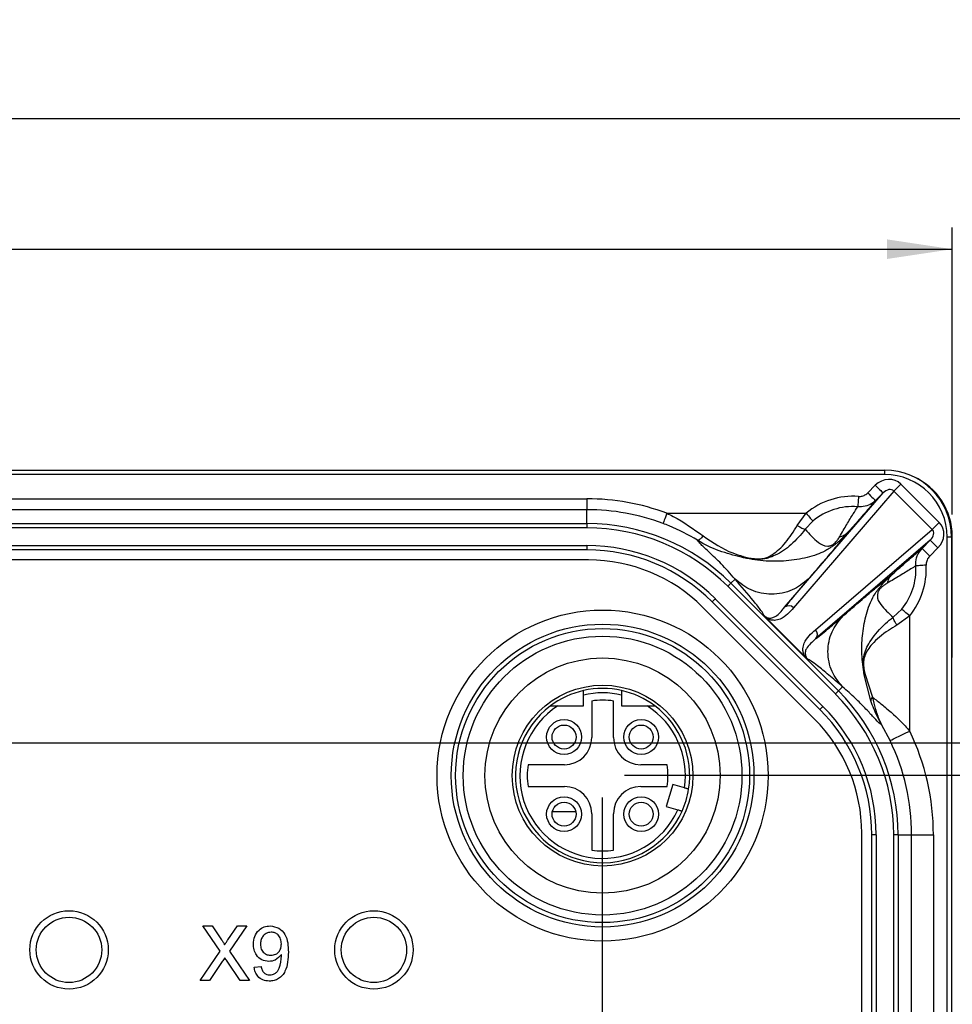
# Model space of a CAD drawing. Units: millimetres. Extents: x 17 to 410, y 7 to 290.
# Drawn here: x 189 to 232, y 132 to 178 of the extents above; entities that cross this region are included whole.
import ezdxf

# ---------------------------------------------------------------- set-up
doc = ezdxf.new("R2010")
doc.units = ezdxf.units.MM
doc.linetypes.add('SLD-Solid', pattern=[0])
doc.layers.add('SLD-0', color=7, linetype='SLD-Solid')
doc.styles.add('SLDTEXTSTYLE2', font='GOTHIC.TTF', dxfattribs={"width": 0.913})
doc.dimstyles.new('SLDDIMSTYLE4', dxfattribs={"dimtxt": 3.5, "dimasz": 3, "dimexe": 0, "dimexo": 0.0625, "dimgap": 0.875, "dimtad": 0, "dimtih": 1, "dimtoh": 1, "dimdec": 1, "dimrnd": 1e-09, "dimzin": 12, "dimdsep": 46, "dimtxsty": 'SLDTEXTSTYLE2', "dimsah": 1, "dimcen": 0.09, "dimadec": 0, "dimazin": 3, "dimtfac": 1, "dimtdec": 1, "dimtofl": 0, "dimtmove": 0, "dimatfit": 3, "dimfxl": 1, "dimfrac": 2, "dimtolj": 1, "dimtzin": 12, "dimarcsym": 0})
doc.dimstyles.new('SLDDIMSTYLE6', dxfattribs={"dimtxt": 3.5, "dimasz": 3, "dimexe": 0, "dimexo": 0.0625, "dimgap": 0.875, "dimtad": 0, "dimtih": 1, "dimtoh": 1, "dimrnd": 1e-09, "dimzin": 12, "dimdsep": 46, "dimtxsty": 'SLDTEXTSTYLE2', "dimsah": 1, "dimcen": 0.09, "dimadec": 0, "dimazin": 3, "dimtfac": 1, "dimtofl": 0, "dimtmove": 0, "dimatfit": 3, "dimfxl": 1, "dimfrac": 2, "dimtolj": 1, "dimtzin": 12, "dimarcsym": 0})
doc.dimstyles.new('SLDDIMSTYLE7', dxfattribs={"dimtxt": 3.5, "dimasz": 3, "dimexe": 0, "dimexo": 0.0625, "dimgap": 0.875, "dimtad": 1, "dimrnd": 1e-09, "dimzin": 12, "dimdsep": 46, "dimtxsty": 'SLDTEXTSTYLE2', "dimsah": 1, "dimcen": 0.09, "dimadec": 0, "dimazin": 3, "dimtfac": 1, "dimtofl": 0, "dimtmove": 0, "dimatfit": 3, "dimfxl": 1, "dimfrac": 2, "dimtolj": 1, "dimtzin": 12, "dimarcsym": 0})
doc.dimstyles.new('SLDDIMSTYLE9', dxfattribs={"dimtxt": 3.5, "dimasz": 3, "dimexe": 0, "dimexo": 0.0625, "dimgap": 0.875, "dimtad": 1, "dimdec": 0, "dimrnd": 1e-09, "dimzin": 12, "dimdsep": 46, "dimtxsty": 'SLDTEXTSTYLE2', "dimsah": 1, "dimcen": 0.09, "dimadec": 0, "dimazin": 3, "dimtfac": 1, "dimtdec": 0, "dimtofl": 0, "dimtmove": 0, "dimatfit": 3, "dimfxl": 1, "dimfrac": 2, "dimtolj": 1, "dimtzin": 12, "dimarcsym": 0})

# ---------------------------------------------------------------- blocks, each defined once
blk = doc.blocks.new('_D_9')
at = {"layer": 'SLD-0'}
for p, q in [((254.506, 142.889), (217, 142.889)), ((259.506, 138.777), (254.506, 142.889)), ((259.506, 138.777), (264.506, 138.777)), ((263.606, 122.07), (263.606, 138.777))]:
    blk.add_line(p, q, dxfattribs=at)
blk.add_solid([(263.606, 138.777), (263.156, 135.777), (264.056, 135.777)], dxfattribs=at)
at = {"layer": 'SLD-0', "insert": (264.506, 140.47), "char_height": 3.5, "attachment_point": 1, "style": 'SLDTEXTSTYLE2'}
blk.add_mtext('72', dxfattribs=at)
blk = doc.blocks.new('_D_10')
at = {"layer": 'SLD-0'}
for p, q in [((142, 144.389), (264.506, 144.389)), ((263.606, 138.777), (263.606, 144.389))]:
    blk.add_line(p, q, dxfattribs=at)
blk.add_solid([(263.606, 144.389), (263.156, 141.389), (264.056, 141.389)], dxfattribs=at)
at = {"layer": 'SLD-0', "insert": (264.506, 146.081), "char_height": 3.5, "attachment_point": 1, "style": 'SLDTEXTSTYLE2'}
blk.add_mtext('73,5', dxfattribs=at)
blk = doc.blocks.new('_D_16')
at = {"layer": 'SLD-0'}
for p, q in [((216, 56.592), (216, 141.889)), ((211.389, 51.592), (216, 56.592)), ((211.389, 51.592), (211.389, 46.592)), ((181, 47.492), (211.389, 47.492))]:
    blk.add_line(p, q, dxfattribs=at)
blk.add_solid([(211.389, 47.492), (208.389, 47.942), (208.389, 47.042)], dxfattribs=at)
at = {"layer": 'SLD-0', "insert": (209.696, 38.833), "char_height": 3.5, "attachment_point": 1, "rotation": 90, "style": 'SLDTEXTSTYLE2'}
blk.add_mtext('110', dxfattribs=at)
blk = doc.blocks.new('_D_23')
at = {"layer": 'SLD-0'}
for p, q in [((89.944, 154.867), (89.944, 168.051)), ((232.057, 154.867), (232.057, 168.051)), ((89.944, 167.051), (232.057, 167.051))]:
    blk.add_line(p, q, dxfattribs=at)
for points in [[(89.944, 167.051), (92.944, 166.601), (92.944, 167.501)], [(232.057, 167.051), (229.057, 167.501), (229.057, 166.601)]]:
    blk.add_solid(points, dxfattribs=at)
at = {"layer": 'SLD-0', "insert": (157.121, 171.522), "char_height": 3.5, "attachment_point": 1, "style": 'SLDTEXTSTYLE2'}
blk.add_mtext('142', dxfattribs=at)
blk = doc.blocks.new('_D_24')
at = {"layer": 'SLD-0'}
for p, q in [((79, 85.889), (79, 174.051)), ((243, 85.889), (243, 174.051)), ((79, 173.051), (243, 173.051))]:
    blk.add_line(p, q, dxfattribs=at)
for points in [[(79, 173.051), (82, 172.601), (82, 173.501)], [(243, 173.051), (240, 173.501), (240, 172.601)]]:
    blk.add_solid(points, dxfattribs=at)
at = {"layer": 'SLD-0', "insert": (157.121, 177.522), "char_height": 3.5, "attachment_point": 1, "style": 'SLDTEXTSTYLE2'}
blk.add_mtext('164', dxfattribs=at)

msp = doc.modelspace()

# ---------------------------------------------------------------- linework, layer by layer
at = {"color": 7, "linetype": 'SLD-Solid', "lineweight": 25}
for p, q in [((186.49, 156.91), (228.95, 156.91)), ((228.95, 156.91), (228.95, 156.71)), ((228.95, 156.71), (186.49, 156.71)), ((229.374, 155.951), (224.762, 150.593)), ((228.174, 155.867), (228.522, 156.214)), ((231.133, 154.192), (229.374, 155.951)), ((229.694, 156.272), (231.454, 154.512)), ((187.081, 155.594), (215.281, 155.594)), ((215.281, 155.594), (215.281, 155.094)), ((224.358, 150.613), (228.875, 155.861)), ((228.875, 155.861), (228.527, 155.513)), ((215.281, 155.094), (187.081, 155.094)), ((215.281, 154.455), (215.281, 155.094)), ((218.949, 154.931), (225.347, 154.931)), ((224.94, 154.37), (225.347, 154.931)), ((225.651, 154.567), (225.303, 154.193)), ((106.72, 154.455), (215.281, 154.455)), ((215.281, 154.255), (106.72, 154.255)), ((215.281, 154.455), (215.281, 154.255)), ((225.775, 149.58), (231.133, 154.192)), ((231.043, 153.693), (225.795, 149.176)), ((230.667, 153.316), (231.043, 153.693)), ((231.821, 109.38), (231.821, 153.839)), ((232.021, 153.839), (231.821, 153.839)), ((232.021, 153.839), (232.021, 109.38)), ((232.057, 148.315), (232.057, 153.867)), ((106.72, 153.448), (215.281, 153.448)), ((215.281, 153.248), (106.72, 153.248)), ((215.281, 153.448), (215.281, 153.248)), ((231.397, 153.339), (231.02, 152.963)), ((215.358, 152.789), (106.643, 152.789)), ((221.887, 151.718), (222.08, 151.911)), ((226.688, 146.635), (221.746, 151.577)), ((221.887, 151.718), (226.829, 146.776)), ((221.175, 151.006), (226.118, 146.064)), ((225.733, 145.479), (220.591, 150.621)), ((225.976, 145.923), (221.034, 150.865)), ((229.341, 150.156), (229.733, 150.523)), ((225.285, 148.36), (223.543, 150.103)), ((230.1, 150.223), (229.512, 149.793)), ((230.1, 144.933), (230.1, 150.223)), ((228.033, 147.58), (228.008, 147.52)), ((228.309, 146.324), (228.008, 147.52)), ((228.033, 147.58), (228.395, 146.482)), ((226.829, 146.776), (227.017, 146.963)), ((215.125, 146.089), (215.125, 146.587)), ((216.875, 146.587), (216.875, 146.089)), ((213.951, 146.089), (215.125, 146.089)), ((215.5, 146.313), (215.5, 144.639)), ((216.5, 144.639), (216.5, 146.313)), ((216.875, 146.089), (218.05, 146.089)), ((229.199, 144.499), (228.821, 145.203)), ((214.25, 143.389), (212.577, 143.389)), ((218.958, 143.389), (217.75, 143.389)), ((212.577, 142.389), (214.25, 142.389)), ((217.75, 142.389), (218.958, 142.389)), ((219.218, 142.483), (218.92, 141.477)), ((219.758, 142.323), (219.218, 142.483)), ((218.92, 141.477), (219.46, 141.317)), ((215.5, 141.139), (215.5, 139.465)), ((216.5, 139.465), (216.5, 141.139)), ((227.9, 73.531), (227.9, 140.247)), ((228.559, 140.169), (228.359, 140.169)), ((228.359, 73.609), (228.359, 140.169)), ((228.559, 140.169), (228.559, 73.609)), ((229.366, 73.609), (229.366, 140.169)), ((229.566, 140.169), (229.366, 140.169)), ((229.566, 140.169), (229.566, 73.609)), ((229.566, 140.169), (230.189, 140.169)), ((230.189, 109.448), (230.189, 140.169)), ((230.189, 140.169), (231.189, 140.169)), ((231.189, 140.169), (231.189, 109.455)), ((197.644, 135.989), (198.068, 135.989)), ((198.439, 134.834), (197.644, 135.989)), ((198.068, 135.989), (198.504, 135.356)), ((198.797, 135.355), (199.232, 135.989)), ((199.663, 135.989), (198.867, 134.83)), ((199.232, 135.989), (199.663, 135.989)), ((197.515, 133.489), (198.439, 134.834)), ((198.867, 134.83), (199.791, 133.489)), ((198.537, 134.349), (197.946, 133.489)), ((199.366, 133.489), (198.757, 134.372)), ((200, 134.098), (200.321, 134.13)), ((197.946, 133.489), (197.515, 133.489)), ((199.791, 133.489), (199.366, 133.489))]:
    msp.add_line(p, q, dxfattribs=at)
at = {"color": 8, "linetype": 'SLD-Solid', "lineweight": 25}
for p, q in [((232.057, 153.867), (232.021, 153.839)), ((213.693, 141.237), (214.767, 141.237))]:
    msp.add_line(p, q, dxfattribs=at)
at = {"color": 7, "linetype": 'SLD-Solid', "lineweight": 25, "flags": 128}
for points in [[(228.522, 156.214), (228.589, 156.147), (228.654, 156.082), (228.714, 156.022), (228.767, 155.969), (228.811, 155.925), (228.845, 155.891), (228.866, 155.87), (228.875, 155.861)], [(229.694, 156.272), (229.644, 156.222), (229.595, 156.173), (229.548, 156.126), (229.504, 156.082), (229.464, 156.041), (229.428, 156.006), (229.398, 155.976), (229.374, 155.951)], [(227.748, 155.703), (227.742, 155.625), (227.737, 155.55), (227.731, 155.478), (227.727, 155.411), (227.722, 155.352), (227.718, 155.301), (227.715, 155.26), (227.713, 155.23)], [(228.174, 155.867), (228.241, 155.799), (228.306, 155.734), (228.366, 155.674), (228.419, 155.621), (228.464, 155.577), (228.497, 155.544), (228.518, 155.522), (228.527, 155.513)], [(218.949, 154.931), (218.916, 154.842), (218.884, 154.756), (218.854, 154.676), (218.828, 154.606), (218.806, 154.548), (218.789, 154.503), (218.779, 154.475), (218.774, 154.463)], [(225.347, 154.931), (225.397, 154.872), (225.446, 154.813), (225.492, 154.758), (225.535, 154.707), (225.573, 154.661), (225.605, 154.622), (225.632, 154.591), (225.651, 154.567)], [(231.454, 154.512), (231.404, 154.462), (231.355, 154.413), (231.308, 154.366), (231.264, 154.322), (231.224, 154.282), (231.188, 154.246), (231.158, 154.216), (231.133, 154.192)], [(231.397, 153.339), (231.329, 153.407), (231.264, 153.472), (231.204, 153.532), (231.151, 153.585), (231.107, 153.629), (231.074, 153.662), (231.052, 153.684), (231.043, 153.693)], [(231.02, 152.963), (230.952, 153.03), (230.887, 153.095), (230.827, 153.155), (230.774, 153.208), (230.73, 153.252), (230.697, 153.286), (230.675, 153.307), (230.667, 153.316)], [(230.855, 152.544), (230.777, 152.54), (230.702, 152.535), (230.63, 152.531), (230.563, 152.527), (230.504, 152.524), (230.453, 152.521), (230.412, 152.519), (230.381, 152.517)], [(221.887, 151.718), (221.884, 151.714), (221.875, 151.706), (221.862, 151.692), (221.844, 151.675), (221.823, 151.654), (221.799, 151.63), (221.773, 151.604), (221.746, 151.577)], [(221.175, 151.006), (221.148, 150.979), (221.121, 150.952), (221.097, 150.928), (221.075, 150.906), (221.058, 150.889), (221.045, 150.875), (221.037, 150.867), (221.034, 150.865)], [(230.1, 150.223), (230.04, 150.272), (229.981, 150.32), (229.925, 150.366), (229.874, 150.408), (229.828, 150.445), (229.788, 150.478), (229.756, 150.504), (229.733, 150.523)], [(226.829, 146.776), (226.826, 146.772), (226.817, 146.764), (226.804, 146.75), (226.786, 146.733), (226.765, 146.712), (226.741, 146.687), (226.715, 146.661), (226.688, 146.635)], [(226.118, 146.064), (226.09, 146.036), (226.063, 146.01), (226.039, 145.985), (226.018, 145.964), (226, 145.946), (225.987, 145.933), (225.979, 145.925), (225.976, 145.923)], [(229.199, 144.499), (229.222, 144.51), (229.277, 144.536), (229.362, 144.577), (229.474, 144.631), (229.609, 144.696), (229.762, 144.77), (229.928, 144.85), (230.1, 144.933)]]:
    msp.add_lwpolyline(points, dxfattribs=at)
at = {"color": 7, "linetype": 'SLD-Solid', "lineweight": 25}
for centre, radius in [((216, 142.889), 7.6), ((216, 142.889), 6.95), ((216, 142.889), 6.75), ((216, 142.889), 6.4), ((216, 142.889), 5.4), ((216, 142.889), 4.15), ((214.23, 144.659), 0.8), ((214.23, 144.659), 0.55), ((217.77, 144.659), 0.8), ((217.77, 144.659), 0.55), ((214.23, 141.119), 0.8), ((217.77, 141.119), 0.8), ((214.23, 141.119), 0.55), ((217.77, 141.119), 0.55), ((191.5, 134.889), 1.8), ((205.5, 134.889), 1.8), ((191.5, 134.889), 1.5), ((205.5, 134.889), 1.5)]:
    msp.add_circle(centre, radius, dxfattribs=at)
for centre, radius, start, end in [((228.95, 153.839), 3.071, 0, 90), ((228.95, 153.839), 2.871, 0, 90), ((215.281, 145.111), 10.483, 69.5148, 90), ((227.5, 152.352), 3.36, 85.7717, 129.8508), ((215.281, 145.111), 9.983, 69.5149, 90), ((227.5, 152.352), 2.886, 85.7716, 129.8507), ((215.281, 145.111), 9.343, 45, 90), ((215.281, 145.111), 9.143, 45, 90), ((215.281, 145.111), 8.337, 45, 90), ((215.281, 145.111), 8.137, 45, 90), ((215.358, 145.389), 7.4, 45, 90), ((227.5, 152.352), 2.886, 320.6777, 3.2841), ((227.5, 152.352), 3.36, 320.6776, 3.284), ((224.55, 150.393), 0.292, 43.3239, 131.0839), ((225.575, 149.368), 0.292, 318.9167, 46.6755), ((216, 142.889), 4, 77.3644, 102.6356), ((216, 142.889), 4, 102.6356, 126.8699), ((216, 142.889), 3.8, 76.6875, 103.3126), ((216, 142.889), 4, 53.1301, 77.3644), ((220.223, 140.169), 9.143, 360, 45), ((220.223, 140.169), 9.343, 0, 45), ((228.502, 146.322), 0.193, 123.7036, 179.3951), ((216, 142.889), 4, 126.8699, 335.9582), ((216, 142.889), 3.8, 122.6369, 335.5587), ((216, 142.889), 3.46, 81.6911, 98.3088), ((216, 142.889), 3.8, 351.4413, 57.3631), ((216, 142.889), 4, 351.0418, 53.1301), ((220.223, 140.169), 8.337, 360, 45), ((220.223, 140.169), 8.137, 0, 45), ((220.5, 140.247), 7.4, 0, 45), ((214.25, 144.639), 1.25, 270, 0), ((217.75, 144.639), 1.25, 180, 270), ((220.223, 140.169), 10.966, 360, 25.7497), ((220.223, 140.169), 9.966, 360, 25.7497), ((216, 142.889), 3.46, 171.6913, 188.3089), ((216, 142.889), 3, 350.406, 9.5941), ((214.25, 141.139), 1.25, 0, 90), ((217.75, 141.139), 1.25, 90, 180), ((216, 142.889), 4, 335.9582, 351.0418), ((216, 142.889), 3.46, 261.6911, 278.3088)]:
    msp.add_arc(centre, radius, start, end, dxfattribs=at)
for centre, major_axis, ratio, start_param, end_param in [((229.078, 155.639), (0.576, 0.669), 0.905854, 6.215452, 7.771498), ((229.056, 153.867), (2.684, 1.342), 0.999873, 5.819644, 6.965064), ((229.078, 155.639), (0.281, 0.326), 0.697322, 6.215452, 7.771498), ((230.821, 153.896), (0.326, 0.281), 0.697322, 4.794872, 6.350919), ((230.821, 153.896), (-0.669, -0.576), 0.905854, 1.65328, 3.209326)]:
    msp.add_ellipse(centre, major_axis=major_axis, ratio=ratio, start_param=start_param, end_param=end_param, dxfattribs=at)
for points, knots in [([(228.527, 155.513), (228.425, 155.392), (228.191, 155.116), (227.806, 154.665), (227.426, 154.241), (227.236, 154.029)], [0, 0, 0, 0, 0.281007, 0.63898, 1, 1, 1, 1]), ([(228.527, 155.513), (228.472, 155.466), (228.334, 155.346), (228.053, 155.227), (227.827, 155.229), (227.713, 155.23)], [0, 0, 0, 0, 0.24614, 0.619361, 1, 1, 1, 1]), ([(227.748, 155.703), (227.807, 155.704), (227.925, 155.708), (228.072, 155.776), (228.145, 155.841), (228.174, 155.867)], [0, 0, 0, 0, 0.3756949, 0.7505789, 1, 1, 1, 1]), ([(226.887, 153.857), (226.998, 154.048), (227.22, 154.432), (227.478, 154.861), (227.644, 155.122), (227.713, 155.23)], [0, 0, 0, 0, 0.369045, 0.739968, 1, 1, 1, 1]), ([(218.949, 154.931), (219.048, 154.883), (219.642, 154.588), (220.173, 154.208), (220.616, 153.89)], [0, 0, 0, 0, 0.165499, 1, 1, 1, 1]), ([(220.362, 153.696), (219.935, 153.932), (219.422, 154.216), (218.868, 154.427), (218.774, 154.463)], [0, 0, 0, 0, 0.8312884, 1, 1, 1, 1]), ([(222.454, 152.948), (222.614, 152.909), (222.837, 152.853), (223.146, 152.831), (223.279, 152.841), (223.408, 152.86), (223.585, 152.912), (223.934, 153.106), (224.418, 153.542), (224.765, 154.094), (224.94, 154.37)], [0, 0, 0, 0, 0.1549591, 0.2158279, 0.2541982, 0.2641804, 0.3329553, 0.4414245, 0.7197848, 1, 1, 1, 1]), ([(225.303, 154.193), (225.303, 154.193), (225.092, 153.94), (224.671, 153.447), (224.082, 153.057), (223.708, 152.907), (223.576, 152.871), (223.557, 152.866), (223.557, 152.866)], [0, 0, 0, 0, 0.000024, 0.401586, 0.807555, 0.971719, 0.999978, 1, 1, 1, 1]), ([(224.94, 154.37), (224.977, 154.346), (225.051, 154.298), (225.154, 154.242), (225.244, 154.204), (225.283, 154.197), (225.303, 154.193)], [0, 0, 0, 0, 0.250002, 0.500001, 0.749998, 1, 1, 1, 1]), ([(225.303, 154.193), (225.496, 153.979), (225.786, 153.656), (226.172, 153.409), (226.434, 153.429), (226.532, 153.469), (226.577, 153.495), (226.61, 153.518), (226.643, 153.544), (226.716, 153.614), (226.807, 153.728), (226.857, 153.809), (226.887, 153.857)], [0, 0, 0, 0, 0.516418, 0.779911, 0.839201, 0.8541, 0.866188, 0.871821, 0.87757, 0.890513, 0.934652, 1, 1, 1, 1]), ([(220.616, 153.89), (220.589, 153.858), (220.536, 153.794), (220.464, 153.729), (220.401, 153.692), (220.375, 153.695), (220.361, 153.697)], [0, 0, 0, 0, 0.250003, 0.500001, 0.750002, 1, 1, 1, 1]), ([(222.364, 152.908), (222.027, 152.999), (221.343, 153.183), (220.669, 153.484), (220.361, 153.697), (220.361, 153.697)], [0, 0, 0, 0, 0.493072, 0.999973, 1, 1, 1, 1]), ([(222.08, 151.911), (221.865, 152.154), (221.441, 152.633), (220.888, 153.15), (220.482, 153.521), (220.402, 153.638), (220.362, 153.696)], [0, 0, 0, 0, 0.259113, 0.51067, 0.758953, 1, 1, 1, 1]), ([(220.616, 153.89), (221.06, 153.591), (221.653, 153.192), (222.293, 152.997), (222.454, 152.948)], [0, 0, 0, 0, 0.74898, 1, 1, 1, 1]), ([(227.236, 154.029), (227.161, 153.95), (227.063, 153.845), (226.9, 153.69), (226.787, 153.589), (226.659, 153.485), (226.532, 153.392), (226.375, 153.289), (226.135, 153.155), (225.806, 153.017), (225.387, 152.892), (224.93, 152.802), (224.286, 152.72), (223.469, 152.718), (222.781, 152.813), (222.4, 152.9), (222.364, 152.908)], [0, 0, 0, 0, 0.069876, 0.092356, 0.118954, 0.142944, 0.16708, 0.190362, 0.232337, 0.311983, 0.408828, 0.509237, 0.604972, 0.781836, 0.979393, 1, 1, 1, 1]), ([(227.236, 154.029), (227.164, 153.939), (227.015, 153.753), (226.748, 153.432), (226.449, 153.077), (226.148, 152.726), (225.809, 152.333), (225.58, 152.068), (225.444, 151.911)], [0, 0, 0, 0, 0.159094, 0.328796, 0.492075, 0.66173, 0.799683, 1, 1, 1, 1]), ([(226.887, 153.857), (226.953, 153.874), (227.085, 153.907), (227.186, 153.988), (227.236, 154.029)], [0, 0, 0, 0, 0.500005, 1, 1, 1, 1]), ([(229.239, 152.072), (229.456, 152.267), (229.895, 152.66), (230.323, 153.025), (230.577, 153.24), (230.667, 153.316)], [0, 0, 0, 0, 0.388154, 0.783393, 1, 1, 1, 1]), ([(230.381, 152.517), (230.379, 152.55), (230.37, 152.705), (230.423, 153.003), (230.583, 153.208), (230.667, 153.316)], [0, 0, 0, 0, 0.111377, 0.533385, 1, 1, 1, 1]), ([(222.454, 152.948), (222.438, 152.936), (222.407, 152.913), (222.378, 152.91), (222.364, 152.908)], [0, 0, 0, 0, 0.500003, 1, 1, 1, 1]), ([(223.11, 152.817), (223.11, 152.817), (223.048, 152.817), (222.79, 152.832), (222.546, 152.872), (222.364, 152.908), (222.364, 152.908)], [0, 0, 0, 0, 0.000077, 0.239432, 0.999922, 1, 1, 1, 1]), ([(223.557, 152.866), (223.557, 152.866), (223.546, 152.862), (223.472, 152.846), (223.342, 152.823), (223.199, 152.817), (223.121, 152.816), (223.111, 152.817), (223.11, 152.817)], [0, 0, 0, 0, 0.000128, 0.107281, 0.518571, 0.93142, 0.999874, 1, 1, 1, 1]), ([(231.02, 152.963), (230.974, 152.906), (230.887, 152.798), (230.852, 152.642), (230.854, 152.561), (230.855, 152.544)], [0, 0, 0, 0, 0.47158, 0.8908395, 1, 1, 1, 1]), ([(230.381, 152.517), (230.306, 152.469), (230.071, 152.318), (229.664, 152.071), (229.266, 151.837), (229.066, 151.72)], [0, 0, 0, 0, 0.190582, 0.594847, 1, 1, 1, 1]), ([(223.409, 150.24), (223.378, 150.303), (223.315, 150.431), (222.862, 151), (222.379, 151.562), (222.08, 151.911)], [0, 0, 0, 0, 0.2701145, 0.5473949, 1, 1, 1, 1]), ([(225.444, 151.911), (225.21, 151.722), (224.85, 151.431), (224.249, 151.25), (223.762, 151.198), (223.276, 151.25), (222.674, 151.431), (222.314, 151.722), (222.08, 151.911)], [0, 0, 0, 0, 0.239472, 0.36837, 0.499999, 0.631628, 0.760526, 1, 1, 1, 1]), ([(225.444, 151.911), (225.201, 151.628), (224.772, 151.13), (224.483, 150.769), (224.358, 150.613)], [0, 0, 0, 0, 0.567785, 1, 1, 1, 1]), ([(227.017, 150.197), (227.174, 150.333), (227.415, 150.54), (227.776, 150.851), (228.08, 151.112), (228.41, 151.392), (228.717, 151.65), (229.001, 151.883), (229.161, 152.011), (229.239, 152.072)], [0, 0, 0, 0, 0.191385, 0.292807, 0.438526, 0.574043, 0.72212, 0.865141, 1, 1, 1, 1]), ([(228.008, 147.519), (227.965, 147.833), (227.884, 148.429), (227.915, 149.337), (228.074, 150.225), (228.267, 150.819), (228.519, 151.25), (228.629, 151.409), (228.721, 151.53), (228.808, 151.633), (228.902, 151.738), (229.051, 151.896), (229.162, 151.999), (229.239, 152.072)], [0, 0, 0, 0, 0.190652, 0.362758, 0.556484, 0.756425, 0.803481, 0.828337, 0.852307, 0.876673, 0.894719, 0.926164, 1, 1, 1, 1]), ([(229.239, 152.072), (229.198, 152.022), (229.116, 151.921), (229.083, 151.787), (229.066, 151.72)], [0, 0, 0, 0, 0.500004, 1, 1, 1, 1]), ([(229.066, 151.72), (229.02, 151.691), (228.94, 151.641), (228.829, 151.553), (228.754, 151.478), (228.72, 151.437), (228.697, 151.404), (228.676, 151.371), (228.649, 151.315), (228.627, 151.244), (228.597, 150.99), (228.83, 150.628), (229.138, 150.344), (229.341, 150.156)], [0, 0, 0, 0, 0.065156, 0.111579, 0.125618, 0.137439, 0.143156, 0.149091, 0.162525, 0.187836, 0.221873, 0.487469, 1, 1, 1, 1]), ([(223.409, 150.24), (223.409, 150.24), (223.42, 150.229), (223.439, 150.211), (223.481, 150.18), (223.547, 150.143), (223.634, 150.12), (223.762, 150.118), (224.002, 150.211), (224.191, 150.404), (224.335, 150.589), (224.358, 150.613), (224.358, 150.613)], [0, 0, 0, 0, 0.0000206, 0.0156707, 0.0267351, 0.0573433, 0.1174347, 0.1968945, 0.3760969, 0.9094325, 0.9999809, 1, 1, 1, 1]), ([(224.762, 150.593), (224.588, 150.39), (224.362, 150.126), (223.949, 150.006), (223.744, 150.021), (223.621, 150.06), (223.554, 150.096), (223.543, 150.103)], [0, 0, 0, 0, 0.6303016, 0.8212715, 0.9107442, 0.9842834, 1, 1, 1, 1]), ([(223.543, 150.103), (223.514, 150.131), (223.467, 150.179), (223.425, 150.223), (223.409, 150.239), (223.409, 150.24)], [0, 0, 0, 0, 0.5918837, 0.9780347, 1, 1, 1, 1]), ([(225.795, 149.176), (225.988, 149.331), (226.337, 149.611), (226.807, 150.016), (227.017, 150.197)], [0, 0, 0, 0, 0.552552, 1, 1, 1, 1]), ([(227.017, 146.963), (226.835, 147.188), (226.556, 147.534), (226.382, 148.112), (226.332, 148.58), (226.382, 149.047), (226.556, 149.625), (226.835, 149.972), (227.017, 150.197)], [0, 0, 0, 0, 0.239473, 0.368371, 0.5, 0.631628, 0.760526, 1, 1, 1, 1]), ([(228.006, 148.395), (228.006, 148.395), (228.01, 148.407), (228.063, 148.665), (228.323, 149.155), (228.82, 149.737), (229.217, 150.068), (229.341, 150.156), (229.341, 150.156)], [0, 0, 0, 0, 0.000023, 0.017771, 0.373608, 0.817764, 0.999974, 1, 1, 1, 1]), ([(229.512, 149.793), (229.488, 149.83), (229.441, 149.904), (229.387, 150.007), (229.35, 150.096), (229.344, 150.136), (229.341, 150.156)], [0, 0, 0, 0, 0.249993, 0.499998, 0.749999, 1, 1, 1, 1]), ([(229.512, 149.793), (229.38, 149.715), (228.93, 149.451), (228.383, 148.971), (228.107, 148.583), (228.016, 148.323), (227.992, 148.23), (227.981, 148.108), (227.979, 147.996), (227.991, 147.819), (228.017, 147.672), (228.033, 147.58)], [0, 0, 0, 0, 0.140512, 0.479345, 0.737114, 0.742459, 0.807848, 0.842543, 0.852656, 0.906358, 1, 1, 1, 1]), ([(225.285, 148.36), (225.278, 148.372), (225.242, 148.439), (225.204, 148.562), (225.188, 148.767), (225.308, 149.18), (225.572, 149.406), (225.775, 149.58)], [0, 0, 0, 0, 0.015718, 0.089256, 0.178728, 0.369698, 1, 1, 1, 1]), ([(225.795, 149.176), (225.795, 149.176), (225.633, 149.014), (225.4, 148.85), (225.3, 148.58), (225.302, 148.451), (225.326, 148.365), (225.364, 148.295), (225.397, 148.253), (225.414, 148.233), (225.422, 148.226), (225.422, 148.226)], [0, 0, 0, 0, 0.000019, 0.623848, 0.803074, 0.882543, 0.942644, 0.973255, 0.98955, 0.999979, 1, 1, 1, 1]), ([(225.422, 148.226), (225.421, 148.227), (225.407, 148.24), (225.364, 148.282), (225.316, 148.329), (225.285, 148.36)], [0, 0, 0, 0, 0.021968, 0.354678, 1, 1, 1, 1]), ([(227.966, 147.994), (227.966, 147.994), (227.966, 148.011), (227.965, 148.088), (227.972, 148.231), (227.998, 148.341), (228.006, 148.395), (228.006, 148.395)], [0, 0, 0, 0, 0.000138, 0.122719, 0.53363, 0.99986, 1, 1, 1, 1]), ([(227.017, 146.963), (226.799, 147.15), (226.37, 147.519), (225.885, 147.918), (225.551, 148.171), (225.465, 148.208), (225.422, 148.226)], [0, 0, 0, 0, 0.289989, 0.572125, 0.787912, 1, 1, 1, 1]), ([(228.008, 147.519), (228.008, 147.519), (227.994, 147.624), (227.975, 147.78), (227.966, 147.943), (227.966, 147.994), (227.966, 147.994)], [0, 0, 0, 0, 0.000123, 0.686751, 0.999878, 1, 1, 1, 1]), ([(228.821, 145.203), (228.773, 145.239), (228.675, 145.312), (228.412, 145.599), (228.059, 145.981), (227.601, 146.453), (227.217, 146.789), (227.017, 146.963)], [0, 0, 0, 0, 0.192503, 0.389855, 0.588738, 0.786201, 1, 1, 1, 1]), ([(215.125, 146.587), (215.125, 146.598), (215.125, 146.633), (215.125, 146.689), (215.125, 146.745), (215.125, 146.782), (215.125, 146.792), (215.125, 146.792), (215.125, 146.792)], [0, 0, 0, 0, 0.1075108, 0.3311724, 0.5524566, 0.7687121, 0.9796493, 1, 1, 1, 1]), ([(216.875, 146.792), (216.875, 146.791), (216.875, 146.79), (216.875, 146.77), (216.875, 146.728), (216.875, 146.671), (216.875, 146.62), (216.875, 146.592), (216.875, 146.587)], [0, 0, 0, 0, 0.105065, 0.311856, 0.520113, 0.732418, 0.949968, 1, 1, 1, 1]), ([(228.395, 146.482), (228.465, 146.431), (228.658, 146.287), (229.161, 145.88), (229.686, 145.391), (230.028, 145.012), (230.1, 144.933)], [0, 0, 0, 0, 0.139795, 0.38698, 0.872494, 1, 1, 1, 1]), ([(228.395, 146.482), (228.434, 146.308), (228.516, 145.943), (228.664, 145.513), (228.779, 145.28), (228.819, 145.208), (228.822, 145.202)], [0, 0, 0, 0, 0.382999, 0.800116, 0.984133, 1, 1, 1, 1]), ([(213.6, 146.089), (213.601, 146.089), (213.601, 146.089), (213.614, 146.089), (213.657, 146.089), (213.746, 146.089), (213.85, 146.089), (213.926, 146.089), (213.951, 146.089)], [0, 0, 0, 0, 0.035253, 0.12993, 0.280679, 0.486061, 0.826625, 1, 1, 1, 1]), ([(218.05, 146.089), (218.066, 146.089), (218.132, 146.089), (218.228, 146.089), (218.321, 146.089), (218.371, 146.089), (218.396, 146.089), (218.399, 146.089), (218.4, 146.089)], [0, 0, 0, 0, 0.110315, 0.447362, 0.657985, 0.803467, 0.912067, 1, 1, 1, 1]), ([(228.822, 145.202), (228.818, 145.208), (228.682, 145.446), (228.493, 145.83), (228.355, 146.2), (228.309, 146.324)], [0, 0, 0, 0, 0.017103, 0.670384, 1, 1, 1, 1]), ([(219.952, 142.266), (219.949, 142.267), (219.945, 142.268), (219.912, 142.278), (219.864, 142.292), (219.809, 142.308), (219.773, 142.319), (219.758, 142.323)], [0, 0, 0, 0, 0.211669, 0.423932, 0.636999, 0.851829, 1, 1, 1, 1]), ([(219.46, 141.317), (219.467, 141.315), (219.496, 141.306), (219.545, 141.291), (219.6, 141.275), (219.638, 141.264), (219.652, 141.26), (219.653, 141.259), (219.653, 141.259)], [0, 0, 0, 0, 0.068817, 0.286618, 0.503826, 0.719416, 0.933089, 1, 1, 1, 1]), ([(199.968, 135.159), (199.978, 135.278), (199.996, 135.516), (200.192, 135.796), (200.455, 135.964), (200.641, 135.981), (200.735, 135.989)], [0, 0, 0, 0, 0.280327, 0.559594, 0.779673, 1, 1, 1, 1]), ([(200.784, 135.7), (200.705, 135.691), (200.548, 135.671), (200.384, 135.511), (200.3, 135.327), (200.292, 135.204), (200.289, 135.142)], [0, 0, 0, 0, 0.279251, 0.558622, 0.77911, 1, 1, 1, 1]), ([(200.735, 135.989), (200.872, 135.968), (201.148, 135.927), (201.548, 135.496), (201.562, 135.072), (201.571, 134.789)], [0, 0, 0, 0, 0.249931, 0.499872, 1, 1, 1, 1]), ([(201.25, 135.166), (201.246, 135.241), (201.236, 135.391), (201.124, 135.575), (200.96, 135.685), (200.843, 135.695), (200.784, 135.7)], [0, 0, 0, 0, 0.2806375, 0.5600104, 0.7798005, 1, 1, 1, 1]), ([(198.504, 135.356), (198.533, 135.313), (198.572, 135.254), (198.62, 135.176), (198.629, 135.137), (198.634, 135.117)], [0, 0, 0, 0, 0.561272, 0.78176, 1, 1, 1, 1]), ([(198.634, 135.117), (198.665, 135.162), (198.719, 135.241), (198.773, 135.32), (198.797, 135.355)], [0, 0, 0, 0, 0.560001, 1, 1, 1, 1]), ([(200.678, 134.354), (200.566, 134.37), (200.341, 134.401), (200.105, 134.629), (199.984, 134.894), (199.973, 135.071), (199.968, 135.159)], [0, 0, 0, 0, 0.279046, 0.558553, 0.77904, 1, 1, 1, 1]), ([(200.289, 135.142), (200.295, 135.068), (200.308, 134.921), (200.434, 134.749), (200.602, 134.655), (200.718, 134.647), (200.776, 134.643)], [0, 0, 0, 0, 0.280187, 0.559398, 0.779395, 1, 1, 1, 1]), ([(200.776, 134.643), (200.85, 134.651), (201, 134.667), (201.163, 134.813), (201.241, 134.991), (201.247, 135.107), (201.25, 135.166)], [0, 0, 0, 0, 0.2795266, 0.5586947, 0.7790281, 1, 1, 1, 1]), ([(201.25, 134.681), (201.165, 134.579), (201.013, 134.398), (200.78, 134.368), (200.678, 134.354)], [0, 0, 0, 0, 0.5591026, 1, 1, 1, 1]), ([(201.571, 134.789), (201.56, 134.482), (201.546, 134.096), (201.299, 133.713), (201.127, 133.565), (200.917, 133.472), (200.766, 133.462), (200.691, 133.457)], [0, 0, 0, 0, 0.498581, 0.624015, 0.749327, 0.874612, 1, 1, 1, 1]), ([(201.252, 134.62), (201.252, 134.631), (201.251, 134.651), (201.251, 134.672), (201.25, 134.681)], [0, 0, 0, 0, 0.559992, 1, 1, 1, 1]), ([(198.655, 134.521), (198.633, 134.489), (198.593, 134.432), (198.554, 134.375), (198.537, 134.349)], [0, 0, 0, 0, 0.560003, 1, 1, 1, 1]), ([(198.757, 134.372), (198.738, 134.4), (198.704, 134.449), (198.67, 134.499), (198.655, 134.521)], [0, 0, 0, 0, 0.56001, 1, 1, 1, 1]), ([(200.708, 133.745), (200.756, 133.749), (200.852, 133.756), (200.984, 133.821), (201.09, 133.922), (201.213, 134.186), (201.235, 134.427), (201.252, 134.62)], [0, 0, 0, 0, 0.125206, 0.250309, 0.375338, 0.50062, 1, 1, 1, 1]), ([(200.691, 133.457), (200.593, 133.465), (200.397, 133.482), (200.169, 133.651), (200.041, 133.871), (200.014, 134.022), (200, 134.098)], [0, 0, 0, 0, 0.279962, 0.558966, 0.779242, 1, 1, 1, 1]), ([(200.321, 134.13), (200.333, 134.075), (200.357, 133.965), (200.444, 133.829), (200.575, 133.755), (200.663, 133.749), (200.708, 133.745)], [0, 0, 0, 0, 0.280727, 0.55981, 0.779706, 1, 1, 1, 1])]:
    msp.add_open_spline(points, degree=3, knots=knots, dxfattribs=at)

# ---------------------------------------------------------------- dimensions: what is measured, and where the dimension line sits
at = {"layer": 'SLD-0'}
for base, p1, p2, dimstyle, picture, middle in [((243, 173.051), (79, 84.889), (243, 84.889), 'SLDDIMSTYLE7', '_D_24', (161, 173.051)), ((232.057, 167.051), (89.944, 153.867), (232.057, 153.867), 'SLDDIMSTYLE9', '_D_23', (161, 167.051))]:
    dim = msp.add_linear_dim(base=base, p1=p1, p2=p2, dimstyle=dimstyle, dxfattribs=at)
    dim.commit()
    dim.dimension.update_dxf_attribs({"geometry": picture, "text_midpoint": middle, "dimtype": 160})
for feature_location, offset, dtype, dimstyle, picture, middle in [((141, 144.389), (123.506, 0), 0, 'SLDDIMSTYLE4', '_D_10', (269.032, 144.389)), ((216, 142.889), (48.506, -4.112), 0, 'SLDDIMSTYLE4', '_D_9', (267.092, 138.777)), ((216, 142.889), (-4.612, -96.297), 1, 'SLDDIMSTYLE6', '_D_16', (211.389, 42.713))]:
    dim = msp.add_ordinate_dim(feature_location=feature_location, offset=offset, dtype=dtype, origin=(106, 70.889), dimstyle=dimstyle, dxfattribs=at)
    dim.commit()
    dim.dimension.update_dxf_attribs({"geometry": picture, "text_midpoint": middle})

doc.saveas('drawing.dxf')
